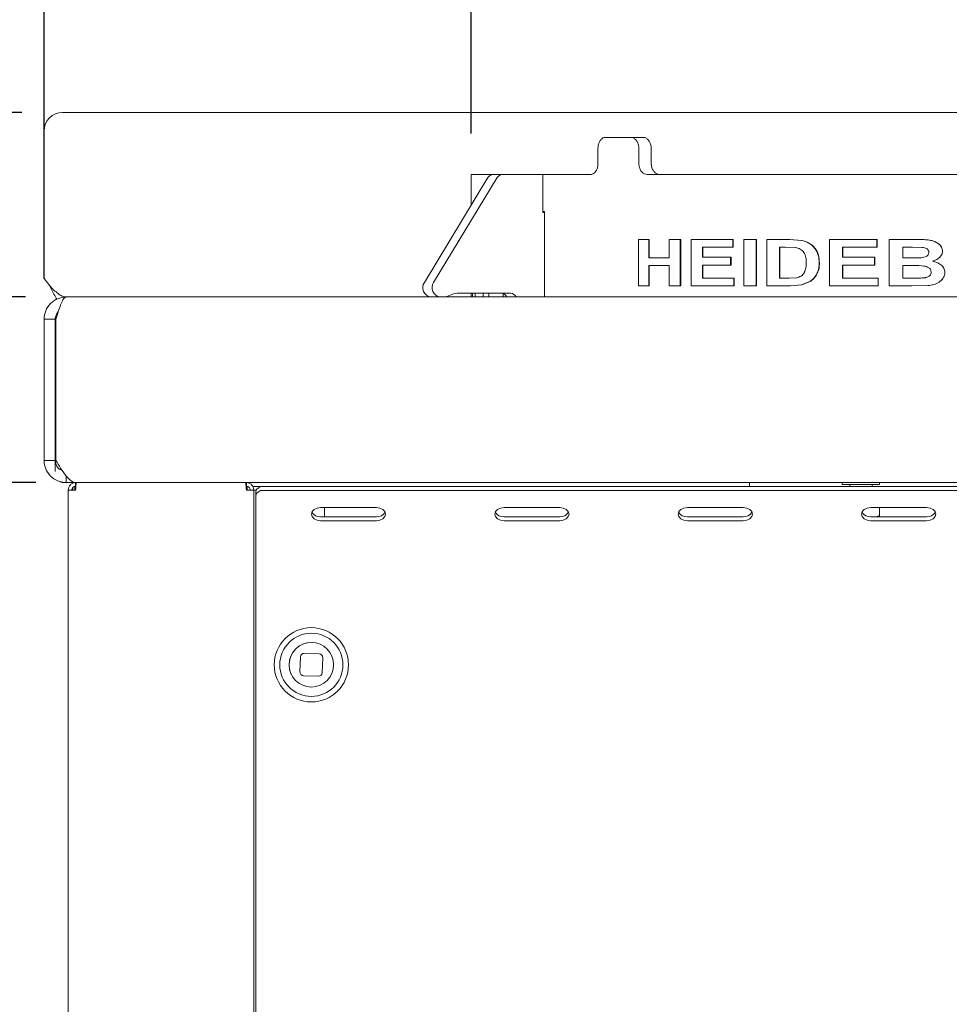
# Model space of a CAD drawing. Units: millimetres. Extents: x 5 to 415, y 5 to 292.
# Drawn here: x 29 to 51, y 224 to 248 of the extents above; entities that cross this region are included whole.
import ezdxf

# ---------------------------------------------------------------- set-up
doc = ezdxf.new("R2010")
doc.units = ezdxf.units.MM
doc.layers.add('BEMAßUNG', color=96, linetype='Continuous')
doc.styles.add('SLDTEXTSTYLE0', font='TXT', dxfattribs={"width": 0.75})
doc.dimstyles.new('SLDDIMSTYLE0', dxfattribs={"dimtxt": 3.5, "dimasz": 3.302, "dimexe": 0, "dimexo": 0.0625, "dimgap": 0.875, "dimtad": 1, "dimlfac": 11, "dimrnd": 1e-09, "dimzin": 12, "dimdsep": 46, "dimtxsty": 'SLDTEXTSTYLE0', "dimsah": 1, "dimcen": 0.09, "dimadec": 0, "dimazin": 3, "dimtfac": 1, "dimtofl": 0, "dimtmove": 0, "dimatfit": 3, "dimfxl": 0, "dimfrac": 2, "dimtolj": 1, "dimtzin": 12, "dimarcsym": 0})
doc.dimstyles.new('SLDDIMSTYLE1', dxfattribs={"dimtxt": 3.5, "dimasz": 3.302, "dimexe": 0, "dimexo": 0.0625, "dimgap": 0.875, "dimtad": 1, "dimlfac": 11, "dimrnd": 1e-09, "dimzin": 12, "dimdsep": 46, "dimtxsty": 'SLDTEXTSTYLE0', "dimsah": 1, "dimcen": 0.09, "dimadec": 0, "dimazin": 3, "dimtfac": 1, "dimtmove": 0, "dimatfit": 0, "dimfxl": 0, "dimfrac": 2, "dimtolj": 1, "dimtzin": 12, "dimarcsym": 0})
doc.dimstyles.new('SLDDIMSTYLE2', dxfattribs={"dimtxt": 3.5, "dimasz": 3.302, "dimexe": 0, "dimexo": 0.0625, "dimgap": 0.875, "dimtad": 1, "dimdec": 0, "dimlfac": 11, "dimrnd": 1e-09, "dimzin": 12, "dimdsep": 46, "dimtxsty": 'SLDTEXTSTYLE0', "dimsah": 1, "dimcen": 0.09, "dimadec": 0, "dimazin": 3, "dimtfac": 1, "dimtdec": 0, "dimtmove": 0, "dimatfit": 0, "dimfxl": 0, "dimfrac": 2, "dimtolj": 1, "dimtzin": 12, "dimarcsym": 0})

# ---------------------------------------------------------------- blocks, each defined once
blk = doc.blocks.new('_D')
at = {"layer": 'BEMAßUNG'}
for p, q in [((29.268, 241.724), (29.268, 259.855)), ((147.45, 241.724), (147.45, 259.855)), ((147.45, 258.855), (29.268, 258.855))]:
    blk.add_line(p, q, dxfattribs=at)
for points in [[(29.268, 258.855), (32.57, 258.347), (32.57, 259.363)], [(147.45, 258.855), (144.148, 259.363), (144.148, 258.347)]]:
    blk.add_solid(points, dxfattribs=at)
at = {"layer": 'BEMAßUNG', "insert": (88.26, 263.366), "char_height": 3.5, "attachment_point": 1, "style": 'SLDTEXTSTYLE0'}
blk.add_mtext('B', dxfattribs=at)
blk = doc.blocks.new('_D_1')
at = {"layer": 'BEMAßUNG'}
for p, q in [((39.723, 245.27), (39.723, 253.174)), ((64.268, 245.27), (64.268, 253.174)), ((39.723, 252.174), (33.373, 252.174)), ((39.723, 252.174), (64.268, 252.174)), ((64.268, 252.174), (70.618, 252.174))]:
    blk.add_line(p, q, dxfattribs=at)
for points in [[(39.723, 252.174), (36.421, 252.682), (36.421, 251.666)], [(64.268, 252.174), (67.57, 251.666), (67.57, 252.682)]]:
    blk.add_solid(points, dxfattribs=at)
at = {"layer": 'BEMAßUNG', "char_height": 3.5, "attachment_point": 1, "style": 'SLDTEXTSTYLE0'}
for s, insert in [('%%c', (44.782, 256.686)), ('270', (50.06, 256.739))]:
    blk.add_mtext(s, dxfattribs=dict(at, insert=insert))
blk = doc.blocks.new('_D_4')
at = {"layer": 'BEMAßUNG'}
for p, q in [((29.064, 236.724), (22.411, 236.724)), ((23.411, 212.179), (23.411, 236.724)), ((29.06, 212.179), (22.411, 212.179))]:
    blk.add_line(p, q, dxfattribs=at)
for points in [[(23.411, 236.724), (22.903, 233.422), (23.919, 233.422)], [(23.411, 212.179), (23.919, 215.481), (22.903, 215.481)]]:
    blk.add_solid(points, dxfattribs=at)
at = {"layer": 'BEMAßUNG', "insert": (18.9, 219.748), "char_height": 3.5, "attachment_point": 1, "rotation": 90, "style": 'SLDTEXTSTYLE0'}
blk.add_mtext('270', dxfattribs=at)
blk = doc.blocks.new('_D_5')
at = {"layer": 'BEMAßUNG'}
for p, q in [((23.411, 241.27), (23.411, 247.62)), ((28.814, 241.27), (22.411, 241.27)), ((23.411, 236.724), (23.411, 241.27)), ((29.064, 236.724), (22.411, 236.724)), ((23.411, 236.724), (23.411, 230.374))]:
    blk.add_line(p, q, dxfattribs=at)
for points in [[(23.411, 241.27), (23.919, 244.572), (22.903, 244.572)], [(23.411, 236.724), (22.903, 233.422), (23.919, 233.422)]]:
    blk.add_solid(points, dxfattribs=at)
at = {"layer": 'BEMAßUNG', "insert": (18.9, 235.338), "char_height": 3.5, "attachment_point": 1, "rotation": 90, "style": 'SLDTEXTSTYLE0'}
blk.add_mtext('50', dxfattribs=at)
blk = doc.blocks.new('_D_6')
at = {"layer": 'BEMAßUNG'}
for p, q in [((15.092, 245.786), (15.092, 254.935)), ((28.723, 245.786), (14.092, 245.786)), ((15.092, 245.786), (15.092, 241.27)), ((28.814, 241.27), (14.092, 241.27)), ((15.092, 241.27), (15.092, 234.92))]:
    blk.add_line(p, q, dxfattribs=at)
for points in [[(15.092, 245.786), (15.6, 249.088), (14.584, 249.088)], [(15.092, 241.27), (14.584, 237.968), (15.6, 237.968)]]:
    blk.add_solid(points, dxfattribs=at)
at = {"layer": 'BEMAßUNG', "insert": (10.581, 249.762), "char_height": 3.5, "attachment_point": 1, "rotation": 90, "style": 'SLDTEXTSTYLE0'}
blk.add_mtext('50', dxfattribs=at)
blk = doc.blocks.new('_D_10')
at = {"layer": 'BEMAßUNG'}
for p, q in [((28.814, 241.27), (14.092, 241.27)), ((15.092, 241.27), (15.092, 209.452)), ((29.132, 209.452), (14.092, 209.452))]:
    blk.add_line(p, q, dxfattribs=at)
for points in [[(15.092, 241.27), (14.584, 237.968), (15.6, 237.968)], [(15.092, 209.452), (15.6, 212.754), (14.584, 212.754)]]:
    blk.add_solid(points, dxfattribs=at)
at = {"layer": 'BEMAßUNG', "insert": (10.581, 223.866), "char_height": 3.5, "attachment_point": 1, "rotation": 90, "style": 'SLDTEXTSTYLE0'}
blk.add_mtext('H', dxfattribs=at)

msp = doc.modelspace()

# ---------------------------------------------------------------- linework, layer by layer
at = {"color": 7, "linetype": 'Continuous', "lineweight": 15}
for p, q in [((146.99559, 245.78633), (29.72287, 245.78633)), ((29.26832, 245.33869), (29.26832, 244.04277)), ((43.01492, 245.17885), (43.63094, 245.17885)), ((43.63094, 245.17885), (43.93335, 245.17885)), ((42.83126, 244.90612), (42.83126, 244.54249)), ((43.83258, 244.90612), (43.83258, 244.54249)), ((44.13491, 244.90612), (44.13491, 244.54249)), ((39.72286, 244.26976), (39.72286, 243.51052)), ((39.72286, 244.26976), (40.26523, 244.26976)), ((40.26523, 244.26976), (40.49251, 244.26976)), ((41.48073, 244.26976), (40.49251, 244.26976)), ((41.48073, 243.33794), (41.48073, 244.26976)), ((41.48073, 244.26976), (42.65212, 244.26976)), ((44.03825, 244.26976), (59.95294, 244.26976)), ((29.26832, 243.94805), (29.26832, 244.04277)), ((40.13625, 244.19223), (38.58094, 241.62739)), ((40.36352, 244.19223), (38.80821, 241.62739)), ((29.26832, 241.7243), (29.26832, 243.94805)), ((41.51891, 243.36067), (41.48073, 243.36067)), ((41.51891, 243.33794), (41.48073, 243.33794)), ((41.51891, 241.26976), (41.51891, 243.36067)), ((43.8204, 241.54249), (43.8204, 242.67885)), ((44.074, 242.67885), (43.8204, 242.67885)), ((44.074, 242.67885), (44.074, 242.22721)), ((44.074, 242.67885), (44.08572, 242.67885)), ((44.08572, 242.67885), (44.08572, 242.22721)), ((44.57543, 242.22721), (44.57543, 242.67885)), ((44.84569, 242.67885), (44.57543, 242.67885)), ((44.84569, 242.67885), (44.84569, 241.54249)), ((44.84569, 242.67885), (44.85627, 242.67885)), ((44.85627, 242.67885), (44.85627, 241.54249)), ((45.10919, 241.54249), (45.10919, 242.67885)), ((46.13121, 242.67885), (45.10919, 242.67885)), ((46.13121, 242.67885), (46.13121, 242.48945)), ((46.13121, 242.67885), (46.13988, 242.67885)), ((46.13988, 242.67885), (46.13988, 242.48945)), ((46.40227, 241.54249), (46.40227, 242.67885)), ((46.70314, 242.67885), (46.40227, 242.67885)), ((46.70314, 242.67885), (46.70314, 241.54249)), ((46.70314, 242.67885), (46.71097, 242.67885)), ((46.71097, 242.67885), (46.71097, 241.54249)), ((47.52467, 242.67885), (46.96797, 242.67885)), ((46.96797, 241.54249), (46.96797, 242.67885)), ((47.52467, 242.67885), (47.81615, 242.65722)), ((47.52467, 242.67885), (47.53129, 242.67885)), ((47.53129, 242.67885), (47.82234, 242.65722)), ((47.81615, 242.65722), (47.82234, 242.65722)), ((48.4991, 241.54249), (48.4991, 242.67885)), ((49.66082, 242.67885), (48.4991, 242.67885)), ((49.66082, 242.67885), (49.66082, 242.48945)), ((49.66082, 242.67885), (49.66428, 242.67885)), ((49.66428, 242.67885), (49.66428, 242.48945)), ((50.62151, 242.67885), (49.96233, 242.67885)), ((49.96233, 241.54249), (49.96233, 242.67885)), ((50.62151, 242.67885), (50.62354, 242.67885)), ((46.13121, 242.48945), (45.38968, 242.48945)), ((45.38968, 242.48945), (45.38968, 242.24178)), ((45.39945, 242.48945), (45.39945, 242.24178)), ((46.13121, 242.48945), (46.13988, 242.48945)), ((47.41361, 242.48945), (47.27603, 242.48945)), ((47.27603, 242.48945), (47.27603, 241.73188)), ((47.28301, 242.48945), (47.28301, 241.73188)), ((47.66644, 242.47853), (47.41361, 242.48945)), ((49.66082, 242.48945), (48.82208, 242.48945)), ((48.82208, 242.48945), (48.82208, 242.24178)), ((48.82677, 242.48945), (48.82677, 242.24178)), ((49.66082, 242.48945), (49.66428, 242.48945)), ((50.48318, 242.48945), (50.294, 242.48945)), ((50.294, 242.48945), (50.294, 242.22721)), ((50.29652, 242.48945), (50.29652, 242.22721)), ((50.76523, 242.48558), (50.48318, 242.48945)), ((50.48542, 242.48945), (50.48318, 242.48945)), ((50.53094, 242.48883), (50.48542, 242.48945)), ((51.2665, 242.39294), (51.26758, 242.39294)), ((44.57543, 242.22721), (44.074, 242.22721)), ((46.07998, 242.24178), (45.38968, 242.24178)), ((46.07998, 242.24178), (46.07998, 242.05239)), ((46.07998, 242.24178), (46.08873, 242.24178)), ((46.08873, 242.24178), (46.08873, 242.05239)), ((48.24815, 242.09974), (48.25369, 242.09974)), ((49.60355, 242.24178), (48.82208, 242.24178)), ((49.60355, 242.24178), (49.60355, 242.05239)), ((49.60355, 242.24178), (49.60709, 242.24178)), ((49.60709, 242.24178), (49.60709, 242.05239)), ((50.50988, 242.22721), (50.294, 242.22721)), ((50.50988, 242.22721), (50.74981, 242.23109)), ((50.51208, 242.22721), (50.50988, 242.22721)), ((50.51208, 242.22721), (50.5506, 242.22784)), ((44.57543, 242.03782), (44.074, 242.03782)), ((44.074, 242.03782), (44.074, 241.54249)), ((44.08572, 242.03782), (44.08572, 241.54249)), ((44.57543, 241.54249), (44.57543, 242.03782)), ((46.07998, 242.05239), (45.38968, 242.05239)), ((45.38968, 242.05239), (45.38968, 241.73188)), ((45.39945, 242.05239), (45.39945, 241.73188)), ((46.07998, 242.05239), (46.08873, 242.05239)), ((48.20041, 241.85799), (48.20602, 241.85799)), ((49.60355, 242.05239), (48.82208, 242.05239)), ((48.82208, 242.05239), (48.82208, 241.73188)), ((48.82677, 242.05239), (48.82677, 241.73188)), ((49.60355, 242.05239), (49.60709, 242.05239)), ((50.55923, 242.03782), (50.294, 242.03782)), ((50.294, 242.03782), (50.294, 241.73188)), ((50.29652, 242.03782), (50.29652, 241.73188)), ((29.26832, 241.7243), (29.41037, 241.54249)), ((46.15687, 241.73188), (45.38968, 241.73188)), ((46.15687, 241.73188), (46.15687, 241.54249)), ((46.15687, 241.73188), (46.1655, 241.73188)), ((46.1655, 241.73188), (46.1655, 241.54249)), ((47.50493, 241.73188), (47.27603, 241.73188)), ((47.50493, 241.73188), (47.69163, 241.74281)), ((48.03406, 241.65721), (47.81508, 241.56662)), ((48.03992, 241.65721), (47.82127, 241.56662)), ((49.68948, 241.73188), (48.82208, 241.73188)), ((49.68948, 241.73188), (49.68948, 241.54249)), ((49.68948, 241.73188), (49.69289, 241.73188)), ((49.69289, 241.73188), (49.69289, 241.54249)), ((50.59817, 241.73188), (50.294, 241.73188)), ((50.60024, 241.73188), (50.59817, 241.73188)), ((50.60024, 241.73188), (50.63349, 241.73195)), ((39.3833, 241.36067), (40.69344, 241.36067)), ((39.72286, 241.36067), (39.72286, 241.26976)), ((39.7626, 241.36067), (39.7626, 241.26976)), ((39.82477, 241.26976), (39.82477, 241.36067)), ((40.01897, 241.36067), (40.01897, 241.26976)), ((40.16285, 241.26976), (40.16285, 241.36067)), ((40.50846, 241.35398), (40.50846, 241.26976)), ((44.074, 241.54249), (43.8204, 241.54249)), ((44.074, 241.54249), (44.08572, 241.54249)), ((44.84569, 241.54249), (44.57543, 241.54249)), ((44.84569, 241.54249), (44.85627, 241.54249)), ((46.15687, 241.54249), (45.10919, 241.54249)), ((46.15687, 241.54249), (46.1655, 241.54249)), ((46.70314, 241.54249), (46.40227, 241.54249)), ((46.70314, 241.54249), (46.71097, 241.54249)), ((47.54145, 241.54249), (46.96797, 241.54249)), ((47.81508, 241.56662), (47.54145, 241.54249)), ((47.54145, 241.54249), (47.54804, 241.54249)), ((47.82127, 241.56662), (47.54804, 241.54249)), ((47.81508, 241.56662), (47.82127, 241.56662)), ((49.68948, 241.54249), (48.4991, 241.54249)), ((49.68948, 241.54249), (49.69289, 241.54249)), ((50.51395, 241.54249), (49.96233, 241.54249)), ((50.91048, 241.55022), (50.51395, 241.54249)), ((50.51395, 241.54249), (50.51615, 241.54249)), ((50.91209, 241.55022), (50.51615, 241.54249)), ((29.81377, 241.26976), (146.90468, 241.26976)), ((29.26832, 240.7243), (29.54105, 240.7243)), ((29.26832, 240.7243), (29.26832, 237.26975)), ((29.54105, 240.7243), (29.54105, 237.26975)), ((29.55923, 240.7243), (29.55923, 237.26975)), ((29.56033, 240.7243), (29.55923, 240.7243)), ((29.54105, 237.26975), (29.26832, 237.26975)), ((29.54105, 236.99703), (29.54105, 237.26975)), ((29.81377, 236.88489), (29.81377, 236.7243)), ((29.72196, 236.74282), (29.72196, 236.7243)), ((29.81377, 236.7243), (29.72196, 236.7243)), ((31.82252, 236.7243), (29.81377, 236.7243)), ((29.85923, 212.36066), (29.85923, 236.54249)), ((30.04105, 236.54249), (29.85923, 236.54249)), ((29.97741, 236.6072), (29.97741, 236.54249)), ((30.01832, 236.63339), (30.04105, 236.63339)), ((30.01832, 236.54249), (30.01832, 236.63339)), ((30.04105, 236.7243), (30.04105, 236.63339)), ((30.06374, 236.7243), (146.6637, 236.7243)), ((31.99559, 236.7243), (31.91941, 236.7243)), ((34.22287, 236.7243), (34.22287, 236.63339)), ((34.22287, 236.63339), (34.24559, 236.63339)), ((34.40468, 236.54249), (34.22287, 236.54249)), ((34.24559, 236.63339), (34.24559, 236.54249)), ((34.37659, 236.63339), (46.35923, 236.63339)), ((34.40468, 212.36066), (34.40468, 236.54249)), ((34.46089, 236.54249), (34.40468, 236.54249)), ((34.63195, 236.62749), (142.0865, 236.62749)), ((34.63195, 236.53106), (142.0865, 236.53106)), ((34.69996, 236.62749), (34.70014, 236.63339)), ((38.54105, 236.63339), (38.54105, 236.62749)), ((42.81378, 236.63339), (42.81395, 236.62749)), ((43.67724, 236.62749), (43.67741, 236.63339)), ((46.54105, 236.63339), (46.35923, 236.63339)), ((46.54105, 236.7243), (46.54105, 236.63339)), ((46.72286, 236.63339), (46.54105, 236.63339)), ((46.72286, 236.63339), (47.45014, 236.63339)), ((47.45014, 236.62749), (47.45014, 236.63339)), ((47.45014, 236.63339), (48.17741, 236.63339)), ((48.17741, 236.63339), (55.81377, 236.63339)), ((48.81377, 236.7243), (48.81377, 236.67885)), ((49.72286, 236.67885), (48.81377, 236.67885)), ((48.99559, 236.67885), (48.99559, 236.63339)), ((49.54105, 236.63339), (49.54105, 236.67885)), ((49.72286, 236.67885), (49.72286, 236.7243)), ((34.45014, 236.4025), (34.45014, 236.49892)), ((34.45014, 235.38958), (34.45014, 236.4025)), ((37.40468, 236.11323), (36.04105, 236.11323)), ((36.13195, 236.11323), (36.13195, 235.88824)), ((41.8948, 236.11323), (40.53117, 236.11323)), ((46.38492, 236.11323), (45.02129, 236.11323)), ((50.87504, 236.11323), (49.5114, 236.11323)), ((49.72015, 236.11323), (49.72015, 235.92189)), ((49.72553, 236.11323), (49.72553, 235.92189)), ((37.40468, 235.88824), (36.04105, 235.88824)), ((36.04105, 235.79181), (37.40468, 235.79181)), ((41.8948, 235.88824), (40.53117, 235.88824)), ((40.53117, 235.79181), (41.8948, 235.79181)), ((46.38492, 235.88824), (45.02129, 235.88824)), ((45.02129, 235.79181), (46.38492, 235.79181)), ((50.87504, 235.88824), (49.5114, 235.88824)), ((49.5114, 235.79181), (50.87504, 235.79181)), ((49.72015, 235.92189), (49.64928, 235.88824)), ((49.72553, 235.92189), (49.72472, 235.88824)), ((34.45014, 235.38958), (34.45014, 235.29315)), ((34.45014, 235.29315), (34.45014, 221.49703)), ((35.54732, 232.45475), (35.53508, 232.09131)), ((36.00467, 232.5303), (35.64123, 232.54254)), ((36.08023, 232.07296), (36.09246, 232.43639)), ((35.62288, 231.99739), (35.98631, 231.98516))]:
    msp.add_line(p, q, dxfattribs=at)
at = {"color": 7, "linetype": 'Continuous', "lineweight": 15, "flags": 128}
for points in [[(36.04105, 236.11323), (35.95407, 236.10099), (35.88034, 236.06616), (35.83108, 236.01402), (35.81377, 235.95252), (35.83108, 235.89102), (35.88034, 235.83889), (35.95407, 235.80405), (36.04105, 235.79181)], [(37.40468, 235.79181), (37.49166, 235.80405), (37.56539, 235.83889), (37.61466, 235.89102), (37.63195, 235.95252), (37.61466, 236.01402), (37.56539, 236.06616), (37.49166, 236.10099), (37.40468, 236.11323)], [(40.53117, 236.11323), (40.44419, 236.10099), (40.37046, 236.06616), (40.32119, 236.01402), (40.30389, 235.95252), (40.32119, 235.89102), (40.37046, 235.83889), (40.44419, 235.80405), (40.53117, 235.79181)], [(41.8948, 235.79181), (41.98178, 235.80405), (42.05551, 235.83889), (42.10477, 235.89102), (42.12207, 235.95252), (42.10477, 236.01402), (42.05551, 236.06616), (41.98178, 236.10099), (41.8948, 236.11323)], [(45.02129, 236.11323), (44.93431, 236.10099), (44.86058, 236.06616), (44.81131, 236.01402), (44.79401, 235.95252), (44.81131, 235.89102), (44.86058, 235.83889), (44.93431, 235.80405), (45.02129, 235.79181)], [(46.38492, 235.79181), (46.47189, 235.80405), (46.54563, 235.83889), (46.59489, 235.89102), (46.61219, 235.95252), (46.59489, 236.01402), (46.54563, 236.06616), (46.47189, 236.10099), (46.38492, 236.11323)], [(49.5114, 236.11323), (49.42443, 236.10099), (49.3507, 236.06616), (49.30143, 236.01402), (49.28413, 235.95252), (49.30143, 235.89102), (49.3507, 235.83889), (49.42443, 235.80405), (49.5114, 235.79181)], [(50.87504, 235.79181), (50.96201, 235.80405), (51.03575, 235.83889), (51.08501, 235.89102), (51.10231, 235.95252), (51.08501, 236.01402), (51.03575, 236.06616), (50.96201, 236.10099), (50.87504, 236.11323)], [(35.3221, 232.02767), (35.28119, 232.14606), (35.26863, 232.28221)]]:
    msp.add_lwpolyline(points, dxfattribs=at)
at = {"color": 7, "linetype": 'Continuous', "lineweight": 15}
for radius in [0.90909, 0.77273, 0.54545]:
    msp.add_circle((35.81377, 232.26385), radius, dxfattribs=at)
for centre, radius, start, end in [((29.71944, 245.33521), 0.45113, 89.564975, 179.558216), ((40.26917, 244.11715), 0.15266, 91.477518, 150.540568), ((40.49644, 244.11715), 0.15266, 91.477518, 150.540568), ((38.77067, 241.49777), 0.22979, 145.661393, 262.873485), ((38.99795, 241.49777), 0.22979, 145.661393, 262.873485), ((39.38445, 241.00973), 0.35094, 90.188098, 119.487041), ((40.46032, 241.20417), 0.15661, 24.759823, 87.861093), ((40.68759, 241.20417), 0.15661, 24.759823, 87.861093), ((39.03895, 241.62079), 0.35103, 270.191176, 299.481477), ((34.60923, 236.46678), 0.16231, 81.951875, 168.578587), ((34.60923, 236.37036), 0.1623, 81.950637, 168.579825), ((36.0188, 236.11052), 0.2234, 209.436498, 275.715502), ((37.42693, 236.11053), 0.2234, 264.284055, 330.562774), ((40.5089, 236.11049), 0.22337, 209.431377, 275.720623), ((41.91705, 236.11052), 0.2234, 264.284498, 330.563502), ((44.99903, 236.1105), 0.22338, 209.433392, 275.718608), ((46.40718, 236.1105), 0.22338, 264.281392, 330.566608), ((49.48915, 236.1105), 0.22338, 209.433392, 275.718608), ((50.89729, 236.11053), 0.2234, 264.284277, 330.563138), ((35.81377, 232.26385), 0.54545, 88.071596, 178.071596), ((35.63818, 232.45168), 0.09091, 88.071596, 178.071596), ((36.00161, 232.43945), 0.09091, 358.071596, 88.071596), ((35.62594, 232.08825), 0.09091, 178.071596, 268.071596), ((35.98937, 232.07602), 0.09091, 268.071596, 358.071596)]:
    msp.add_arc(centre, radius, start, end, dxfattribs=at)
for points, knots in [([(43.01492, 245.17885), (42.99407, 245.17583), (42.95238, 245.16981), (42.89739, 245.1228), (42.85612, 245.05361), (42.83436, 244.97692), (42.83214, 244.92624), (42.83126, 244.90612)], [0, 0, 0, 0, 0.21468074, 0.42935509, 0.64401616, 0.85868681, 1, 1, 1, 1]), ([(43.83258, 244.90612), (43.83033, 244.93678), (43.82582, 244.9981), (43.79077, 245.07983), (43.73941, 245.14151), (43.68282, 245.17419), (43.64568, 245.17752), (43.63094, 245.17885)], [0, 0, 0, 0, 0.214684056, 0.429358457, 0.64404392, 0.858705463, 1, 1, 1, 1]), ([(43.93335, 245.17885), (43.95582, 245.17583), (44.00075, 245.16981), (44.06119, 245.1228), (44.10703, 245.05361), (44.13143, 244.97693), (44.13392, 244.92624), (44.13491, 244.90612)], [0, 0, 0, 0, 0.21467775, 0.42936083, 0.64401489, 0.8586743, 1, 1, 1, 1]), ([(42.83126, 244.54249), (42.82925, 244.51182), (42.82523, 244.4505), (42.79402, 244.36877), (42.74836, 244.30709), (42.6981, 244.27442), (42.66518, 244.27108), (42.65212, 244.26976)], [0, 0, 0, 0, 0.21468162, 0.42936637, 0.64404396, 0.85869666, 1, 1, 1, 1]), ([(44.03825, 244.26976), (44.01495, 244.27277), (43.96835, 244.2788), (43.90676, 244.3258), (43.86049, 244.39499), (43.83606, 244.47168), (43.83357, 244.52237), (43.83258, 244.54249)], [0, 0, 0, 0, 0.21467493, 0.42935466, 0.64400764, 0.85867583, 1, 1, 1, 1]), ([(44.13491, 244.54249), (44.13716, 244.51182), (44.14166, 244.4505), (44.17683, 244.36877), (44.22884, 244.30709), (44.28679, 244.27442), (44.32535, 244.27108), (44.34066, 244.26976)], [0, 0, 0, 0, 0.21468071, 0.42936505, 0.64404348, 0.85869375, 1, 1, 1, 1]), ([(47.81615, 242.65722), (47.87616, 242.63941), (47.99605, 242.60384), (48.12061, 242.49642), (48.19127, 242.38775), (48.23981, 242.26511), (48.24481, 242.16586), (48.24815, 242.09974)], [0, 0, 0, 0, 0.25011846, 0.49968324, 0.62495776, 0.75013735, 1, 1, 1, 1]), ([(47.82234, 242.65722), (47.88226, 242.63941), (48.002, 242.60382), (48.12636, 242.49639), (48.1969, 242.38774), (48.24536, 242.26509), (48.25036, 242.16586), (48.25369, 242.09974)], [0, 0, 0, 0, 0.24995233, 0.49945202, 0.62474998, 0.74998264, 1, 1, 1, 1]), ([(50.62151, 242.67885), (50.66477, 242.67856), (50.75248, 242.67798), (50.88196, 242.67316), (51.00002, 242.65597), (51.10075, 242.6184), (51.18266, 242.56473), (51.23851, 242.50321), (51.26242, 242.44175), (51.26514, 242.40926), (51.2665, 242.39294)], [0, 0, 0, 0, 0.16732944, 0.33919951, 0.50031596, 0.62530357, 0.75020292, 0.87513305, 0.93727133, 1, 1, 1, 1]), ([(50.62354, 242.67885), (50.66674, 242.67856), (50.75432, 242.67798), (50.88361, 242.67316), (51.0015, 242.65597), (51.10208, 242.61839), (51.18388, 242.56472), (51.23964, 242.50319), (51.26351, 242.44175), (51.26622, 242.40926), (51.26758, 242.39294)], [0, 0, 0, 0, 0.16726405, 0.33907436, 0.5001397, 0.62510352, 0.75001702, 0.87500783, 0.93720286, 1, 1, 1, 1]), ([(47.92998, 242.11021), (47.929, 242.15348), (47.92752, 242.2192), (47.90513, 242.30276), (47.8762, 242.3603), (47.83502, 242.40785), (47.76643, 242.45602), (47.70637, 242.46954), (47.66644, 242.47853)], [0, 0, 0, 0, 0.2497811, 0.37936351, 0.49996153, 0.62457521, 0.75035648, 1, 1, 1, 1]), ([(50.74981, 242.23109), (50.79096, 242.23708), (50.84246, 242.24457), (50.89435, 242.27843), (50.91549, 242.3011), (50.9297, 242.32922), (50.93112, 242.34984), (50.93183, 242.36015)], [0, 0, 0, 0, 0.49929571, 0.62476373, 0.74997985, 0.87493763, 1, 1, 1, 1]), ([(50.93183, 242.36015), (50.9312, 242.36984), (50.92993, 242.38919), (50.91858, 242.41597), (50.90011, 242.43857), (50.86891, 242.46166), (50.82259, 242.4788), (50.78437, 242.48332), (50.76523, 242.48558)], [0, 0, 0, 0, 0.1250126, 0.24975538, 0.36930759, 0.499715, 0.74944882, 1, 1, 1, 1]), ([(51.2665, 242.39294), (51.2654, 242.37746), (51.2632, 242.3465), (51.23944, 242.28863), (51.1886, 242.22879), (51.11088, 242.17662), (51.05242, 242.15648), (51.02316, 242.14641)], [0, 0, 0, 0, 0.12497706, 0.24997209, 0.49938101, 0.74951408, 1, 1, 1, 1]), ([(51.26758, 242.39294), (51.26648, 242.37746), (51.26429, 242.34651), (51.24056, 242.28865), (51.18981, 242.2288), (51.1122, 242.17663), (51.05381, 242.15648), (51.0246, 242.14641)], [0, 0, 0, 0, 0.12506706, 0.25013437, 0.49958241, 0.74964752, 1, 1, 1, 1]), ([(47.69163, 241.74281), (47.73008, 241.75194), (47.78782, 241.76564), (47.85115, 241.81677), (47.89705, 241.88473), (47.92687, 241.9859), (47.92894, 242.06875), (47.92998, 242.11021)], [0, 0, 0, 0, 0.24991872, 0.37519865, 0.50037457, 0.74992895, 1, 1, 1, 1]), ([(48.24815, 242.09974), (48.24679, 242.05798), (48.24408, 241.97452), (48.21496, 241.89682), (48.20041, 241.85799)], [0, 0, 0, 0, 0.5003347, 1, 1, 1, 1]), ([(48.25369, 242.09974), (48.25233, 242.05798), (48.24963, 241.97453), (48.22055, 241.89682), (48.20602, 241.85799)], [0, 0, 0, 0, 0.500367581, 1, 1, 1, 1]), ([(51.02316, 242.14641), (51.059, 242.13749), (51.1306, 242.11967), (51.21296, 242.07487), (51.26744, 242.02462), (51.29995, 241.97941), (51.32126, 241.92737), (51.3236, 241.89037), (51.32477, 241.87187)], [0, 0, 0, 0, 0.25036403, 0.50020316, 0.62531824, 0.7502717, 0.87512647, 1, 1, 1, 1]), ([(51.02316, 242.14641), (51.0234, 242.14641), (51.02388, 242.14641), (51.02436, 242.14641), (51.0246, 242.14641)], [0, 0, 0, 0, 0.499994105, 1, 1, 1, 1]), ([(51.0246, 242.14641), (51.06039, 242.13749), (51.1319, 242.11966), (51.21413, 242.07486), (51.26852, 242.02461), (51.30098, 241.97941), (51.32226, 241.92737), (51.3246, 241.89037), (51.32576, 241.87187)], [0, 0, 0, 0, 0.25022535, 0.49998851, 0.62510186, 0.75009616, 0.87502743, 1, 1, 1, 1]), ([(48.20041, 241.85799), (48.17895, 241.81873), (48.13603, 241.74019), (48.06805, 241.68487), (48.03406, 241.65721)], [0, 0, 0, 0, 0.49991893, 1, 1, 1, 1]), ([(48.20602, 241.85799), (48.1846, 241.81873), (48.14176, 241.74021), (48.07386, 241.68488), (48.03992, 241.65721)], [0, 0, 0, 0, 0.50001218, 1, 1, 1, 1]), ([(50.98998, 241.88166), (50.98712, 241.90312), (50.98283, 241.93527), (50.95622, 241.96949), (50.92292, 241.99591), (50.87384, 242.01792), (50.74901, 242.04023), (50.64357, 242.03889), (50.55923, 242.03782)], [0, 0, 0, 0, 0.12473872, 0.18690548, 0.25057425, 0.37546905, 0.50041863, 1, 1, 1, 1]), ([(50.82399, 241.73893), (50.83392, 241.74047), (50.85377, 241.74356), (50.89245, 241.75427), (50.92957, 241.7719), (50.96024, 241.79823), (50.97786, 241.82301), (50.98829, 241.85143), (50.98942, 241.87158), (50.98998, 241.88166)], [0, 0, 0, 0, 0.12531108, 0.25056036, 0.50031968, 0.62964312, 0.75020062, 0.87496505, 1, 1, 1, 1]), ([(51.32477, 241.87187), (51.3226, 241.84778), (51.31825, 241.79955), (51.28462, 241.73453), (51.24001, 241.67765), (51.16536, 241.61655), (51.05341, 241.56692), (50.95816, 241.55579), (50.91048, 241.55022)], [0, 0, 0, 0, 0.12491593, 0.25011892, 0.37430868, 0.50026968, 0.74982639, 1, 1, 1, 1]), ([(51.32576, 241.87187), (51.3236, 241.84778), (51.31926, 241.79956), (51.28567, 241.73454), (51.24114, 241.67766), (51.16661, 241.61656), (51.05482, 241.56692), (50.9597, 241.55579), (50.91209, 241.55022)], [0, 0, 0, 0, 0.1250234, 0.25030323, 0.37451983, 0.50049351, 0.74996266, 1, 1, 1, 1]), ([(51.32477, 241.87187), (51.32494, 241.87187), (51.32527, 241.87187), (51.3256, 241.87187), (51.32576, 241.87187)], [0, 0, 0, 0, 0.50000407, 1, 1, 1, 1]), ([(48.03406, 241.65721), (48.03503, 241.65721), (48.03699, 241.65721), (48.03894, 241.65721), (48.03992, 241.65721)], [0, 0, 0, 0, 0.50000638, 1, 1, 1, 1]), ([(50.59817, 241.73188), (50.61658, 241.73187), (50.64779, 241.73184), (50.68563, 241.7324), (50.74254, 241.73307), (50.78657, 241.73624), (50.82399, 241.73893)], [0, 0, 0, 0, 0.2444863, 0.41475532, 0.50250371, 1, 1, 1, 1]), ([(29.58201, 241.21285), (29.55841, 241.25246), (29.5012, 241.34853), (29.44399, 241.4707), (29.41037, 241.54249)], [0, 0, 0, 0, 0.41240079, 1, 1, 1, 1]), ([(29.81377, 241.26981), (29.78016, 241.27447), (29.71292, 241.28381), (29.61207, 241.34712), (29.51122, 241.43657), (29.44399, 241.50718), (29.41037, 241.54249)], [0, 0, 0, 0, 0.25000008, 0.49999938, 0.74999583, 1, 1, 1, 1]), ([(50.91048, 241.55022), (50.91075, 241.55022), (50.91129, 241.55022), (50.91182, 241.55022), (50.91209, 241.55022)], [0, 0, 0, 0, 0.49998803, 1, 1, 1, 1]), ([(29.81377, 241.26976), (29.7423, 241.26156), (29.59935, 241.24516), (29.41905, 241.11902), (29.29292, 240.93873), (29.27652, 240.79578), (29.26832, 240.7243)], [0, 0, 0, 0, 0.249999982, 0.500003436, 0.750001158, 1, 1, 1, 1]), ([(29.56033, 240.7243), (29.57925, 240.78826), (29.6171, 240.91619), (29.67389, 241.08477), (29.73064, 241.20836), (29.77739, 241.26368), (29.805, 241.26829), (29.81377, 241.26976)], [0, 0, 0, 0, 0.223914664, 0.447865675, 0.671817094, 0.895768244, 1, 1, 1, 1]), ([(29.61663, 240.91072), (29.5955, 240.88455), (29.5516, 240.83016), (29.54465, 240.76047), (29.54105, 240.7243)], [0, 0, 0, 0, 0.48112892, 1, 1, 1, 1]), ([(29.26832, 237.26975), (29.27644, 237.19864), (29.29268, 237.05635), (29.41769, 236.87656), (29.59771, 236.74941), (29.74134, 236.73272), (29.81377, 236.7243)], [0, 0, 0, 0, 0.24876035, 0.49771147, 0.74666245, 1, 1, 1, 1]), ([(29.54105, 237.26975), (29.5486, 237.22362), (29.56372, 237.13124), (29.64137, 237.0403), (29.69961, 237.02743), (29.71187, 237.02472)], [0, 0, 0, 0, 0.44052056, 0.88222559, 1, 1, 1, 1]), ([(30.06374, 236.72829), (30.05922, 236.72699), (30.01274, 236.71366), (29.92425, 236.76747), (29.79834, 236.88923), (29.67659, 237.07081), (29.59695, 237.20582), (29.55923, 237.26975)], [0, 0, 0, 0, 0.02687459, 0.27641831, 0.52596288, 0.7755034, 1, 1, 1, 1]), ([(29.66829, 236.75364), (29.68216, 236.74144), (29.70009, 236.72566), (29.71792, 236.72455), (29.72196, 236.7243)], [0, 0, 0, 0, 0.773431279, 1, 1, 1, 1]), ([(30.04105, 236.7243), (30.01722, 236.72157), (29.96957, 236.7161), (29.90947, 236.67406), (29.86743, 236.61396), (29.86196, 236.56631), (29.85923, 236.54249)], [0, 0, 0, 0, 0.250006943, 0.500014601, 0.750012345, 1, 1, 1, 1]), ([(30.04105, 236.63339), (30.02914, 236.63203), (30.00531, 236.62929), (29.97526, 236.60827), (29.95424, 236.57822), (29.95151, 236.5544), (29.95014, 236.54249)], [0, 0, 0, 0, 0.24999141, 0.5, 0.75001114, 1, 1, 1, 1]), ([(30.04105, 236.54249), (30.04266, 236.56631), (30.04587, 236.61396), (30.05069, 236.67406), (30.05551, 236.71611), (30.05872, 236.72157), (30.06033, 236.7243)], [0, 0, 0, 0, 0.24998764, 0.49999398, 0.74999372, 1, 1, 1, 1]), ([(34.20358, 236.7243), (34.20519, 236.72157), (34.20841, 236.71611), (34.21322, 236.67406), (34.21804, 236.61396), (34.22126, 236.56631), (34.22287, 236.54249)], [0, 0, 0, 0, 0.250006278, 0.500004724, 0.750012364, 1, 1, 1, 1]), ([(34.40468, 236.54249), (34.40195, 236.56631), (34.39648, 236.61396), (34.35444, 236.67405), (34.29434, 236.71611), (34.24669, 236.72157), (34.22287, 236.7243)], [0, 0, 0, 0, 0.24998897, 0.49999858, 0.74999175, 1, 1, 1, 1]), ([(34.31377, 236.54249), (34.31241, 236.5544), (34.30967, 236.57822), (34.28865, 236.60827), (34.2586, 236.62929), (34.23478, 236.63203), (34.22287, 236.63339)], [0, 0, 0, 0, 0.24998886, 0.5, 0.750008591, 1, 1, 1, 1]), ([(49.72112, 235.88824), (49.72096, 235.89127), (49.72062, 235.89773), (49.72032, 235.91352), (49.72015, 235.92189)], [0, 0, 0, 0, 0.47013535, 1, 1, 1, 1])]:
    msp.add_open_spline(points, degree=3, knots=knots, dxfattribs=at)

# ---------------------------------------------------------------- dimensions: what is measured, and where the dimension line sits
at = {"layer": 'BEMAßUNG'}
dim = msp.add_linear_dim(base=(29.26832, 258.85452), p1=(147.45014, 240.7243), p2=(29.26832, 240.7243), text='B', dimstyle='SLDDIMSTYLE0', dxfattribs=at)
dim.commit()
dim.dimension.update_dxf_attribs({"geometry": '_D', "text_midpoint": (89.61337, 258.85452), "dimtype": 160})
for base, p1, p2, angle, text, dimstyle, picture, middle in [((64.26832, 252.17421), (39.72287, 244.26976), (64.26832, 244.26976), 0, '%%c<>', 'SLDDIMSTYLE1', '_D_1', (51.29994, 252.17421)), ((15.09229, 209.45158), (29.81377, 241.26976), (30.13196, 209.45158), 90, 'H', 'SLDDIMSTYLE0', '_D_10', (15.09229, 225.45321))]:
    dim = msp.add_linear_dim(base=base, p1=p1, p2=p2, angle=angle, text=text, dimstyle=dimstyle, dxfattribs=at)
    dim.commit()
    dim.dimension.update_dxf_attribs({"geometry": picture, "text_midpoint": middle, "dimtype": 160})
for base, p1, p2, dimstyle, picture, middle in [((15.09229, 241.26976), (29.72287, 245.78633), (29.81377, 241.26976), 'SLDDIMSTYLE2', '_D_6', (15.09229, 252.34857)), ((23.41138, 241.26976), (30.06386, 236.7243), (29.81377, 241.26976), 'SLDDIMSTYLE1', '_D_5', (23.41138, 237.92388)), ((23.41138, 236.7243), (30.06033, 212.17885), (30.06386, 236.7243), 'SLDDIMSTYLE0', '_D_4', (23.41138, 223.62672))]:
    dim = msp.add_linear_dim(base=base, p1=p1, p2=p2, angle=90, dimstyle=dimstyle, dxfattribs=at)
    dim.commit()
    dim.dimension.update_dxf_attribs({"geometry": picture, "text_midpoint": middle, "dimtype": 160})

doc.saveas('drawing.dxf')
